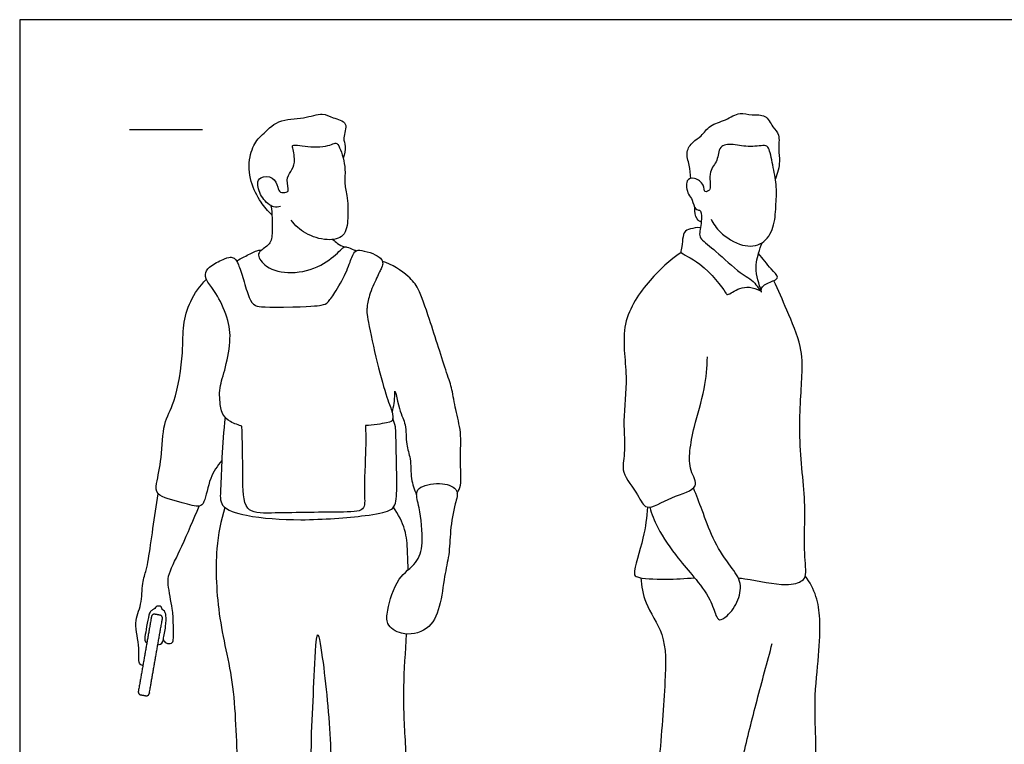
# Model space of a CAD drawing. Units: metres. Extents: x 0 to 8.23, y -0.66 to 2.36.
# Drawn here: x 0 to 2.05, y 0.85 to 2.36 of the extents above; entities that cross this region are included whole.
import ezdxf

# ---------------------------------------------------------------- set-up
doc = ezdxf.new("R2010")
doc.units = ezdxf.units.M
for name, color, linetype, true_color in [('2D$AG-GUIDES', 7, 'Continuous', 0xcccccc), ('2D$AG-POP-CULTURE', 7, 'Continuous', 0x66ccff), ('2D$X-VPRT', 6, 'Continuous', 0xff00ff)]:
    doc.layers.add(name, color=color, linetype=linetype, true_color=true_color)

msp = doc.modelspace()

# ---------------------------------------------------------------- linework, layer by layer
at = {"layer": '2D$AG-GUIDES'}
msp.add_lwpolyline([(0.2286, 2.1336), (0.381, 2.1336)], dxfattribs=at)
at = {"layer": '2D$AG-POP-CULTURE'}
for points, knots in [([(0.5257, 1.9556), (0.5172, 1.9637), (0.5016, 1.9818), (0.4788, 2.0247), (0.4761, 2.0754), (0.4926, 2.1118), (0.5068, 2.1223), (0.5388, 2.1572), (0.5908, 2.1541), (0.6309, 2.1703), (0.6513, 2.157), (0.6877, 2.1498), (0.6717, 2.1149), (0.6809, 2.0991), (0.6769, 2.0816), (0.674, 2.0738)], [0, 0, 0, 0, 0.339612, 0.735003, 1.144344, 1.491505, 1.731491, 2.106631, 2.520164, 2.881659, 3.161448, 3.467258, 3.776128, 4.017815, 4.304059, 4.304059, 4.304059, 4.304059]), ([(1.3987, 2.0317), (1.3975, 2.0408), (1.3965, 2.0587), (1.3868, 2.0867), (1.4024, 2.1087), (1.4212, 2.1191), (1.438, 2.144), (1.4712, 2.1518), (1.5005, 2.1714), (1.5254, 2.1617), (1.5558, 2.1667), (1.5684, 2.1379), (1.585, 2.1233), (1.5802, 2.0906), (1.5857, 2.0674), (1.5796, 2.0421), (1.5749, 2.0306)], [0, 0, 0, 0, 0.300198, 0.602382, 0.882067, 1.147736, 1.45077, 1.784213, 2.113226, 2.400539, 2.696995, 2.996279, 3.260633, 3.573193, 3.858098, 4.208218, 4.208218, 4.208218, 4.208218]), ([(0.5432, 1.9734), (0.5386, 1.9721), (0.5279, 1.9693), (0.5037, 1.9897), (0.4934, 2.0193), (0.5004, 2.0364), (0.5294, 2.0367), (0.5382, 2.0142), (0.5412, 2.001), (0.5557, 2.0023), (0.5623, 2.0058), (0.5542, 2.0292), (0.5651, 2.0462), (0.5757, 2.0642), (0.5695, 2.0932), (0.5668, 2.104), (0.6088, 2.0945), (0.6488, 2.0999), (0.6594, 2.1076), (0.669, 2.0946), (0.6809, 2.0504), (0.6751, 2.0235), (0.6837, 1.9955), (0.685, 1.9498), (0.6793, 1.9083), (0.6392, 1.9006), (0.5943, 1.9149), (0.574, 1.9338), (0.5657, 1.9444)], [0, 0, 0, 0, 0.215141, 0.525889, 0.843405, 1.062914, 1.339246, 1.609326, 1.805391, 2.004846, 2.139863, 2.404925, 2.659455, 2.920681, 3.229773, 3.368633, 3.718111, 4.095597, 4.271748, 4.473156, 4.861382, 5.162124, 5.463941, 5.857215, 6.205625, 6.540106, 6.930962, 7.295857, 7.295857, 7.295857, 7.295857]), ([(1.4408, 1.9467), (1.4459, 1.9369), (1.4581, 1.9177), (1.5045, 1.8874), (1.5503, 1.8919), (1.5734, 1.9295), (1.5757, 1.9729), (1.5784, 2.0142), (1.5709, 2.0524), (1.5633, 2.0917), (1.5556, 2.1027), (1.5209, 2.095), (1.4888, 2.1037), (1.4552, 2.1012), (1.4565, 2.0665), (1.4341, 2.0487), (1.4414, 2.0082), (1.4341, 2.0053), (1.4266, 2.0017), (1.4268, 2.0199), (1.4075, 2.0346), (1.3854, 2.0296), (1.3925, 1.9967), (1.403, 1.9884), (1.4056, 1.967), (1.4147, 1.9654), (1.4201, 1.9653), (1.4226, 1.9456), (1.4152, 1.9155), (1.4201, 1.9036), (1.4535, 1.8793), (1.5, 1.833), (1.5305, 1.8197), (1.5535, 1.7804), (1.5291, 1.8375), (1.5395, 1.8749), (1.5441, 1.8905), (1.547, 1.8975)], [0, 0, 0, 0, 0.330811, 0.748209, 1.115153, 1.475146, 1.853006, 2.219146, 2.585911, 2.942294, 3.125171, 3.447658, 3.794328, 4.089189, 4.390363, 4.692935, 5.03498, 5.175865, 5.305913, 5.519227, 5.793907, 6.023543, 6.324222, 6.543353, 6.796055, 6.948977, 6.948977, 7.210553, 7.519982, 7.711455, 8.072067, 8.540536, 8.89186, 9.165578, 9.524707, 9.899563, 10.173393, 10.173393, 10.173393, 10.173393]), ([(0.5236, 1.9748), (0.5266, 1.9583), (0.5256, 1.9258), (0.5263, 1.8961), (0.5025, 1.8826), (0.4943, 1.8713), (0.5137, 1.8424), (0.5678, 1.8307), (0.6273, 1.8464), (0.6646, 1.8773), (0.6746, 1.8894), (0.6824, 1.8892), (0.6936, 1.8839), (0.7001, 1.8816), (0.7019, 1.8809)], [0, 0, 0, 0, 0.405589, 0.706179, 0.989017, 1.179915, 1.484455, 1.904069, 2.357876, 2.752226, 2.963501, 3.108903, 3.333638, 3.423773, 3.423773, 3.423773, 3.423773]), ([(1.4201, 1.9404), (1.417, 1.9421), (1.4098, 1.9457), (1.4058, 1.9628), (1.4072, 1.9706)], [0, 0, 0, 0, 0.1880365, 0.4679679, 0.4679679, 0.4679679, 0.4679679]), ([(1.4185, 1.929), (1.4116, 1.9297), (1.3978, 1.9264), (1.3805, 1.9225), (1.3808, 1.8827), (1.374, 1.8766), (1.4239, 1.8571), (1.4701, 1.7971), (1.4747, 1.7864), (1.502, 1.8078), (1.527, 1.8059), (1.5437, 1.7977)], [0, 0, 0, 0, 0.261854, 0.485078, 0.829171, 0.954558, 1.347742, 1.855526, 2.004607, 2.308983, 2.666133, 2.666133, 2.666133, 2.666133]), ([(0.6528, 1.9045), (0.6558, 1.9013), (0.6623, 1.8956), (0.6718, 1.8907), (0.6767, 1.8889)], [0, 0, 0, 0, 0.205966, 0.43375, 0.43375, 0.43375, 0.43375]), ([(0.7208, 1.5171), (0.7363, 1.5175), (0.7727, 1.5234), (0.7778, 1.527), (0.7782, 1.5443), (0.7668, 1.5675), (0.7455, 1.644), (0.7227, 1.7459), (0.7234, 1.7606), (0.7267, 1.7858), (0.7451, 1.8278), (0.7554, 1.8471), (0.7574, 1.8563), (0.7535, 1.8654), (0.7381, 1.8753), (0.7098, 1.883), (0.7007, 1.8818), (0.6925, 1.8712), (0.6821, 1.8365), (0.6546, 1.7892), (0.6413, 1.7718), (0.6338, 1.7677), (0.6056, 1.7648), (0.55, 1.7634), (0.5018, 1.7634), (0.4893, 1.7661), (0.4785, 1.7786), (0.466, 1.8227), (0.455, 1.8557), (0.4484, 1.8656), (0.4416, 1.868), (0.4306, 1.8668), (0.3969, 1.8501), (0.3856, 1.8361), (0.3874, 1.8185), (0.4079, 1.7979), (0.4353, 1.7407), (0.4413, 1.694), (0.427, 1.6275), (0.4139, 1.5915), (0.4195, 1.5477), (0.4243, 1.5387), (0.4352, 1.5244), (0.4581, 1.5176), (0.463, 1.5156), (0.4641, 1.4871), (0.4654, 1.4157), (0.4647, 1.3348), (0.5286, 1.3342), (0.6603, 1.3375), (0.7219, 1.3362), (0.7166, 1.3781), (0.722, 1.4704), (0.721, 1.5022), (0.7208, 1.5171)], [4.235316, 4.235316, 4.235316, 4.235316, 4.342869, 4.450423, 4.557976, 4.665529, 4.773083, 4.880636, 4.98819, 5.095743, 5.203297, 5.31085, 5.418404, 5.525957, 5.633511, 5.741064, 5.848618, 5.956171, 6.063725, 6.171278, 6.278832, 6.386385, 6.493939, 6.493939, 6.493939, 6.599107, 6.704275, 6.809444, 6.914612, 7.019781, 7.124949, 7.230118, 7.335286, 7.440455, 7.545623, 7.650792, 7.75596, 7.861128, 7.966297, 8.071465, 8.176634, 8.281802, 8.386971, 8.492139, 8.492139, 8.492139, 9.074915, 9.546535, 9.953753, 10.634464, 11.036798, 11.359889, 11.915746, 12.311621, 12.311621, 12.311621, 12.311621]), ([(0.4521, 1.8595), (0.4574, 1.8626), (0.4674, 1.8684), (0.4907, 1.8797), (0.4999, 1.8831), (0.5024, 1.8821), (0.5034, 1.8818)], [0, 0, 0, 0, 0.2451028, 0.537534, 0.7106493, 0.8134698, 0.8134698, 0.8134698, 0.8134698]), ([(1.3784, 1.8775), (1.3543, 1.8613), (1.3116, 1.822), (1.2477, 1.7309), (1.2698, 1.6191), (1.2557, 1.5295), (1.2636, 1.4597), (1.251, 1.419), (1.2894, 1.3752), (1.3043, 1.3348), (1.3569, 1.3702), (1.4209, 1.3848), (1.3948, 1.4242), (1.3959, 1.4653), (1.4049, 1.5157), (1.4294, 1.5938), (1.4325, 1.6379), (1.4333, 1.6603)], [0, 0, 0, 0, 0.534184, 1.119011, 1.718701, 2.269372, 2.740598, 3.096631, 3.524356, 3.848062, 4.272587, 4.695888, 5.023183, 5.389536, 5.800926, 6.317294, 6.787209, 6.787209, 6.787209, 6.787209]), ([(1.5453, 1.7983), (1.5463, 1.8018), (1.5477, 1.8105), (1.5725, 1.818), (1.5832, 1.8261), (1.5633, 1.8445), (1.5487, 1.8648), (1.5397, 1.8753)], [0, 0, 0, 0, 0.189873, 0.476967, 0.652029, 0.919327, 1.288276, 1.288276, 1.288276, 1.288276]), ([(0.9118, 1.3763), (0.9145, 1.3816), (0.9218, 1.3927), (0.9164, 1.4489), (0.9219, 1.5023), (0.9076, 1.5489), (0.9017, 1.5933), (0.8891, 1.628), (0.8545, 1.7375), (0.8329, 1.801), (0.8114, 1.8292), (0.7756, 1.8527), (0.7559, 1.8589)], [0, 0, 0, 0, 0.240607, 0.661323, 1.090342, 1.488432, 1.860396, 2.212741, 2.828246, 3.30008, 3.633212, 4.084162, 4.084162, 4.084162, 4.084162]), ([(0.4211, 1.4441), (0.412, 1.4326), (0.395, 1.41), (0.387, 1.3583), (0.3742, 1.3452), (0.339, 1.357), (0.2819, 1.3693), (0.2851, 1.3986), (0.2972, 1.451), (0.2975, 1.5223), (0.3257, 1.5649), (0.3417, 1.6691), (0.3391, 1.7246), (0.3535, 1.7772), (0.3756, 1.8081), (0.3888, 1.8214)], [0, 0, 0, 0, 0.380772, 0.785667, 0.997051, 1.340997, 1.760872, 2.027666, 2.452472, 2.929148, 3.341339, 3.920604, 4.356355, 4.767337, 5.196559, 5.196559, 5.196559, 5.196559]), ([(1.4974, 1.1997), (1.502, 1.1992), (1.5342, 1.195), (1.5936, 1.1804), (1.6318, 1.1917), (1.6408, 1.2076), (1.6325, 1.2646), (1.6405, 1.3528), (1.6203, 1.4913), (1.6316, 1.6191), (1.6311, 1.6809), (1.5987, 1.7583), (1.5812, 1.7984), (1.5713, 1.8186)], [2.530719, 2.530719, 2.530719, 2.530719, 2.620677, 3.15271, 3.491071, 3.708189, 4.122865, 4.66921, 5.356422, 6.001807, 6.449894, 6.962867, 7.433562, 7.433562, 7.433562, 7.433562]), ([(0.7763, 1.5449), (0.7795, 1.5573), (0.7821, 1.5679), (0.781, 1.6004), (0.7906, 1.5447), (0.8067, 1.5197), (0.8037, 1.4769), (0.8163, 1.4484), (0.8138, 1.4055), (0.8225, 1.3838), (0.8272, 1.3731)], [0, 0, 0, 0, 0.315233, 0.315233, 0.660263, 0.971014, 1.334875, 1.656395, 2.023963, 2.362173, 2.362173, 2.362173, 2.362173]), ([(0.4279, 1.5343), (0.4252, 1.5063), (0.4206, 1.452), (0.4196, 1.3873), (0.4152, 1.3451), (0.479, 1.3258), (0.5856, 1.3174), (0.7142, 1.3273), (0.7707, 1.3373), (0.7848, 1.3518), (0.7867, 1.3969), (0.7839, 1.4799), (0.7844, 1.5131), (0.7798, 1.526), (0.7775, 1.5317)], [0, 0, 0, 0, 0.525798, 0.989718, 1.32261, 1.744838, 2.355305, 3.017739, 3.432431, 3.658629, 4.035976, 4.56843, 4.896503, 5.141529, 5.141529, 5.141529, 5.141529]), ([(0.9104, 1.3811), (0.9066, 1.3888), (0.8807, 1.4006), (0.835, 1.3918), (0.8243, 1.3757), (0.8341, 1.344), (0.8428, 1.2721), (0.8293, 1.2284), (0.784, 1.2008), (0.7667, 1.1366), (0.7626, 1.1018), (0.7968, 1.0773), (0.8538, 1.0878), (0.8779, 1.1397), (0.8841, 1.2029), (0.8958, 1.2474), (0.8966, 1.2975), (0.9059, 1.352), (0.9139, 1.374), (0.9104, 1.3811)], [0, 0, 0, 0, 0.328824, 0.71466, 0.936314, 1.255618, 1.746314, 2.122283, 2.521672, 3.007748, 3.284386, 3.60919, 4.022927, 4.441374, 4.898629, 5.286002, 5.691868, 6.123248, 6.423634, 6.423634, 6.423634, 6.423634]), ([(0.2566, 1.0165), (0.254, 1.0179), (0.2454, 1.021), (0.252, 1.0557), (0.236, 1.1063), (0.2554, 1.1435), (0.2542, 1.1878), (0.2642, 1.2161), (0.2689, 1.2403), (0.2781, 1.3053), (0.2849, 1.3507), (0.2884, 1.3748)], [0, 0, 0, 0, 0.171856, 0.491295, 0.908014, 1.272476, 1.649962, 1.956471, 2.236845, 2.694468, 3.184162, 3.184162, 3.184162, 3.184162]), ([(1.3129, 1.3471), (1.3174, 1.3324), (1.3271, 1.3036), (1.3716, 1.2393), (1.4046, 1.2033), (1.4405, 1.1569), (1.4493, 1.1228), (1.4578, 1.109), (1.4772, 1.1204), (1.5, 1.1531), (1.5055, 1.1945), (1.4759, 1.2293), (1.443, 1.2815), (1.4227, 1.3404), (1.4102, 1.3714), (1.4043, 1.3869)], [0, 0, 0, 0, 0.388822, 0.887176, 1.299858, 1.734982, 2.074015, 2.268893, 2.508922, 2.873391, 3.227949, 3.603845, 4.056999, 4.509428, 4.913523, 4.913523, 4.913523, 4.913523]), ([(0.2991, 1.0704), (0.3004, 1.0679), (0.304, 1.0627), (0.3177, 1.0625), (0.3212, 1.0718), (0.3201, 1.1082), (0.3192, 1.1344), (0.3078, 1.186), (0.3102, 1.2099), (0.3405, 1.2688), (0.3623, 1.3212), (0.3741, 1.3491)], [0, 0, 0, 0, 0.169253, 0.360461, 0.523784, 0.860703, 1.175443, 1.580215, 1.86072, 2.313406, 2.859162, 2.859162, 2.859162, 2.859162]), ([(0.4274, 1.3465), (0.4195, 1.3182), (0.4059, 1.2597), (0.4121, 1.1095), (0.453, 0.9679), (0.4493, 0.7886), (0.4795, 0.7096), (0.4818, 0.6262), (0.5093, 0.5088), (0.5258, 0.4545), (0.5204, 0.3818), (0.5331, 0.3497), (0.5992, 0.3656), (0.6464, 0.3753), (0.6473, 0.396), (0.6308, 0.4841), (0.617, 0.5695), (0.6151, 0.6612), (0.6086, 0.7605), (0.6066, 0.8636), (0.6133, 0.9694), (0.6149, 1.0384), (0.6213, 1.0947), (0.6329, 1.0286), (0.6516, 0.8512), (0.6463, 0.7111), (0.6643, 0.4924), (0.6782, 0.4545), (0.6739, 0.3861), (0.6781, 0.3637), (0.719, 0.3658), (0.7936, 0.3789), (0.8273, 0.3871), (0.8038, 0.461), (0.8022, 0.5971), (0.812, 0.7318), (0.8039, 0.8561), (0.7982, 0.9581), (0.804, 1.0452), (0.8062, 1.0827)], [0, 0, 0, 0, 0.537827, 1.226285, 1.94161, 2.698907, 3.216053, 3.738661, 4.361818, 4.808212, 5.287281, 5.575011, 6.031394, 6.416648, 6.637558, 7.170349, 7.721735, 8.265203, 8.836762, 9.419605, 10.009049, 10.592004, 10.592004, 10.982111, 11.719432, 12.456193, 13.277485, 13.661485, 14.121023, 14.360699, 14.701133, 15.215594, 15.500619, 15.954363, 16.636963, 17.311069, 17.941696, 18.564958, 19.051393, 19.051393, 19.051393, 19.051393]), ([(0.8095, 1.2163), (0.8092, 1.2297), (0.8081, 1.2631), (0.8057, 1.2996), (0.789, 1.3326), (0.7788, 1.3466)], [9.093954, 9.093954, 9.093954, 9.093954, 9.320539, 9.71758, 10.130869, 10.130869, 10.130869, 10.130869]), ([(1.3084, 1.3471), (1.3062, 1.3253), (1.3036, 1.2874), (1.276, 1.2088), (1.2879, 1.1989), (1.3411, 1.1954), (1.387, 1.1985), (1.4065, 1.1998)], [0, 0, 0, 0, 0.464417, 0.96213, 1.139419, 1.581403, 1.935472, 1.935472, 1.935472, 1.935472]), ([(1.2944, 1.1998), (1.2963, 1.1822), (1.3002, 1.1453), (1.3481, 1.0812), (1.3459, 0.9795), (1.3323, 0.8122), (1.3174, 0.6361), (1.3315, 0.4525), (1.3279, 0.3446), (1.3397, 0.3287), (1.4005, 0.3304), (1.455, 0.3464), (1.4781, 0.3531), (1.4597, 0.4015), (1.4596, 0.4822), (1.4603, 0.5979), (1.4502, 0.6694), (1.4875, 0.7306), (1.507, 0.8304), (1.5366, 0.9451), (1.5575, 1.0238), (1.5684, 1.0632)], [0, 0, 0, 0, 0.417801, 0.910267, 1.478223, 2.219656, 2.993162, 3.790031, 4.356139, 4.566959, 5.001944, 5.449001, 5.680248, 6.04743, 6.578466, 7.199083, 7.676073, 8.142979, 8.718301, 9.346453, 9.980946, 9.980946, 9.980946, 9.980946]), ([(1.4962, 0.7775), (1.4961, 0.7437), (1.497, 0.6754), (1.4911, 0.5318), (1.5059, 0.4088), (1.4963, 0.3354), (1.5485, 0.3366), (1.6229, 0.3468), (1.6511, 0.3631), (1.6368, 0.418), (1.624, 0.5935), (1.6379, 0.6945), (1.6655, 0.7924), (1.653, 0.9417), (1.6661, 1.0339), (1.6689, 1.1131), (1.6623, 1.161), (1.6467, 1.1909), (1.6372, 1.2039)], [0, 0, 0, 0, 0.577203, 1.266593, 1.920931, 2.353303, 2.71563, 3.223714, 3.509038, 3.906993, 4.672034, 5.260384, 5.830941, 6.528532, 7.091637, 7.591538, 7.987174, 8.385115, 8.385115, 8.385115, 8.385115])]:
    msp.add_open_spline(points, degree=3, knots=knots, dxfattribs=at)
msp.add_open_spline([(0.2879, 1.0603), (0.2968, 1.0608), (0.2988, 1.0684), (0.3051, 1.1001), (0.3057, 1.1229), (0.3015, 1.1314), (0.2969, 1.1332), (0.2961, 1.1381), (0.2934, 1.1408), (0.2859, 1.1412), (0.2832, 1.1376), (0.2801, 1.1343), (0.2733, 1.1313), (0.2698, 1.1263), (0.2641, 1.0975), (0.2609, 1.0754), (0.2595, 1.0679), (0.2649, 1.0636)], degree=3, dxfattribs=at)
msp.add_rational_spline([(0.2521, 0.9561), (0.2462, 0.9572), (0.2472, 0.963), (0.2609, 1.041), (0.2746, 1.119), (0.2756, 1.1249), (0.2815, 1.1239), (0.2871, 1.1229), (0.2927, 1.1219), (0.2985, 1.1209), (0.2975, 1.115), (0.2838, 1.037), (0.2701, 0.959), (0.2691, 0.9531), (0.2632, 0.9542), (0.2576, 0.9552), (0.2521, 0.9561)], [1, 0.707106781187, 1, 1, 1, 0.707106781186, 1, 1, 1, 0.707106781187, 1, 1, 1, 0.707106781186, 1, 1, 1], degree=2, knots=[0, 0, 0, 0.030693, 0.030693, 0.550293, 0.550293, 0.580986, 0.580986, 0.618247, 0.618247, 0.64894, 0.64894, 1.168541, 1.168541, 1.199233, 1.199233, 1.236495, 1.236495, 1.236495], dxfattribs=at)
at = {"layer": '2D$X-VPRT'}
msp.add_lwpolyline([(0, 0), (4.1148, 0), (4.1148, 2.3622), (0, 2.3622)], close=True, dxfattribs=at)

doc.saveas('drawing.dxf')
